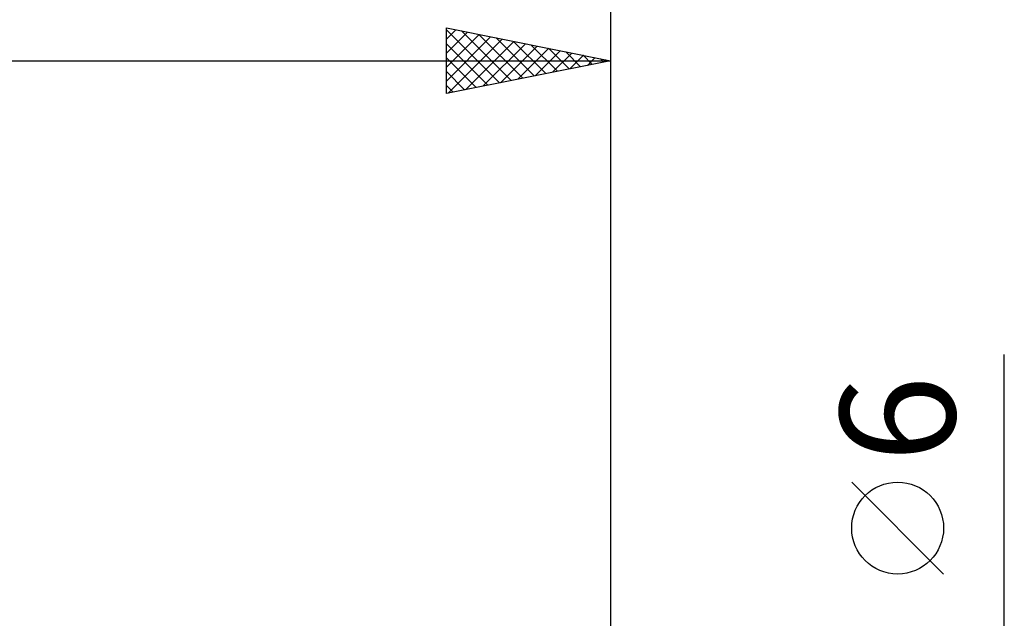
# Model space of a CAD drawing. Units: millimetres. Extents: x -75 to 76, y -61 to 61.
# Drawn here: x 9 to 39, y 8 to 27 of the extents above; entities that cross this region are included whole.
import ezdxf
from ezdxf.enums import TextEntityAlignment as Align

# ---------------------------------------------------------------- set-up
doc = ezdxf.new("R2010")
doc.units = ezdxf.units.MM
doc.header["$LTSCALE"] = 7.15
doc.layers.add('2', color=7, linetype='CONTINUOUS')
doc.layers.add('SK2', color=7, linetype='CONTINUOUS')
doc.styles.get("Standard").update_dxf_attribs({"font": 'Monospac821 BT'})

msp = doc.modelspace()

# ---------------------------------------------------------------- linework, layer by layer
at = {"layer": '2', "color": 7, "linetype": 'CONTINUOUS', "lineweight": 25}
for p, q in [((22, 24.425), (22, 26.425)), ((22, 26.425), (27, 25.425)), ((27, 26.425), (27, 3)), ((22, 26.079), (22.288, 26.367)), ((22, 26.366), (23.618, 24.749)), ((22, 25.655), (22.642, 26.297)), ((22, 25.231), (22.995, 26.226)), ((22, 24.806), (23.349, 26.155)), ((22.457, 26.334), (23.971, 24.819)), ((22.987, 26.228), (24.325, 24.89)), ((23.517, 26.122), (24.678, 24.961)), ((22, 25.942), (23.264, 24.678)), ((22.054, 24.436), (23.702, 26.085)), ((22.584, 24.542), (24.056, 26.014)), ((23.114, 24.648), (24.409, 25.943)), ((23.645, 24.754), (24.763, 25.872)), ((24.048, 26.015), (25.032, 25.031)), ((24.175, 24.86), (25.117, 25.802)), ((24.578, 25.909), (25.385, 25.102)), ((25.108, 25.803), (25.739, 25.173)), ((22, 25.518), (22.91, 24.607)), ((24.705, 24.966), (25.47, 25.731)), ((25.235, 25.072), (25.824, 25.66)), ((25.639, 25.697), (26.092, 25.243)), ((25.766, 25.178), (26.177, 25.59)), ((26.169, 25.591), (26.446, 25.314)), ((26.296, 25.284), (26.531, 25.519)), ((0, 25.425), (27, 25.425)), ((27, 25.425), (22, 24.425)), ((26.699, 25.485), (26.8, 25.385)), ((26.826, 25.39), (26.884, 25.448)), ((22, 25.093), (22.557, 24.536)), ((22, 24.669), (22.203, 24.466)), ((39, -10), (39, 16.475)), ((37.15, 9.787), (34.35, 12.588))]:
    msp.add_line(p, q, dxfattribs=at)
msp.add_circle((35.75, 11.188), 1.4, dxfattribs=at)
at = {"layer": 'SK2', "color": 7, "linetype": 'CONTINUOUS', "lineweight": 25}
msp.add_line((27, 36.425), (27, 3), dxfattribs=at)

# ---------------------------------------------------------------- texts
at = {"layer": '2', "color": 7, "linetype": 'CONTINUOUS', "lineweight": 25}
msp.add_text('6', height=3.5, rotation=90, dxfattribs=at).set_placement((37.5, 14.512), align=Align.CENTER)

doc.saveas('drawing.dxf')
